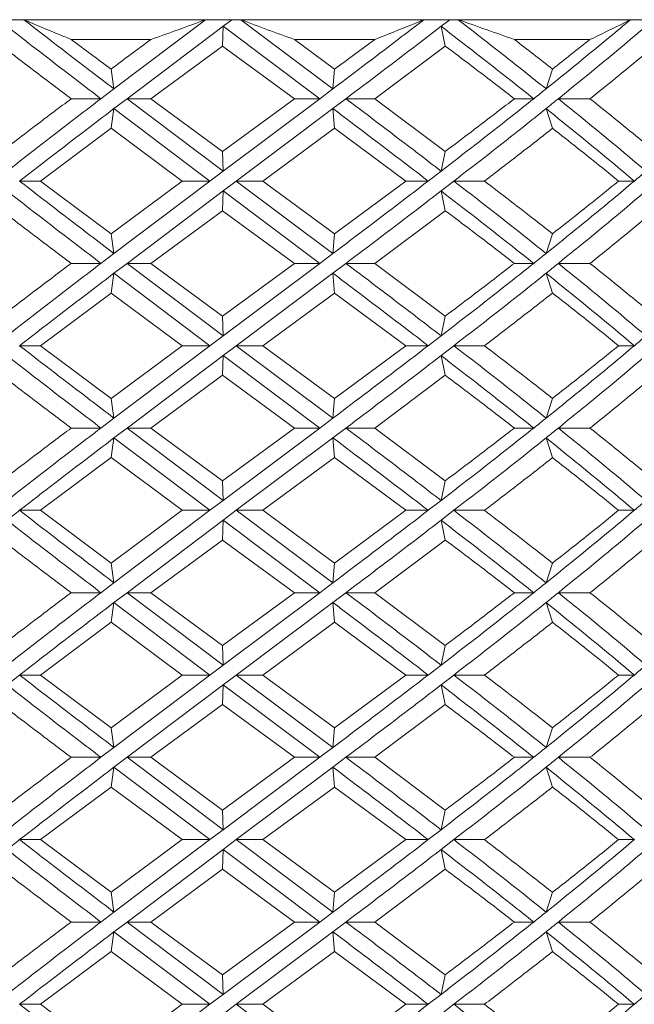
# Model space of a CAD drawing. Units: inches. Extents: x 3.1 to 22.7, y -29.4 to -1.
# Drawn here: x 14.7 to 15.3, y -27.6 to -26.5 of the extents above; entities that cross this region are included whole.
import ezdxf

# ---------------------------------------------------------------- set-up
doc = ezdxf.new("R2010")
doc.units = ezdxf.units.IN
doc.header["$MEASUREMENT"] = 0
doc.layers.add('Layer 1', color=7, linetype='Continuous', lineweight=0)

msp = doc.modelspace()

# ---------------------------------------------------------------- linework, layer by layer
at = {"layer": 'Layer 1', "color": 18, "lineweight": 5, "true_color": 0x000000}
for p, q in [((13.9928, -26.5173), (15.8071, -26.5173)), ((14.8525, -26.5173), (14.7534, -26.592)), ((14.8715, -26.5244), (14.7675, -26.6027)), ((14.8709, -26.5458), (14.8715, -26.5244)), ((14.8715, -26.5244), (14.881, -26.5173)), ((14.9759, -26.6027), (14.8715, -26.5244)), ((14.9901, -26.592), (14.8905, -26.5173)), ((15.1071, -26.5244), (15.1164, -26.5173)), ((15.1117, -26.5458), (15.1071, -26.5244)), ((14.7934, -26.5387), (14.7072, -26.5387)), ((14.7934, -26.6027), (14.8709, -26.5458)), ((14.9485, -26.6027), (14.8709, -26.5458)), ((15.0354, -26.5387), (14.9485, -26.5387)), ((14.992, -26.5707), (14.9485, -26.5387)), ((15.0354, -26.6027), (15.1117, -26.5458)), ((15.2681, -26.5387), (15.1864, -26.5387)), ((14.7502, -26.5707), (14.7534, -26.592)), ((14.992, -26.5707), (14.9901, -26.592)), ((15.2276, -26.5707), (15.2206, -26.592)), ((14.7534, -26.592), (14.7393, -26.6027)), ((14.9901, -26.592), (14.9759, -26.6027)), ((14.7393, -26.6027), (14.7072, -26.6027)), ((14.7534, -26.6134), (14.7675, -26.6027)), ((14.7675, -26.6027), (14.7934, -26.6027)), ((14.8715, -26.681), (14.7675, -26.6027)), ((14.7934, -26.6027), (14.8709, -26.6597)), ((14.9485, -26.6027), (14.8709, -26.6597)), ((14.9759, -26.6027), (14.8715, -26.681)), ((14.9759, -26.6027), (14.9485, -26.6027)), ((14.9901, -26.6134), (15.0042, -26.6027)), ((15.0042, -26.6027), (15.0354, -26.6027)), ((15.1117, -26.6597), (15.0354, -26.6027)), ((15.2073, -26.6027), (15.1864, -26.6027)), ((15.2339, -26.6027), (15.2681, -26.6027)), ((14.7502, -26.6347), (14.7534, -26.6134)), ((14.8572, -26.6917), (14.7534, -26.6134)), ((14.9901, -26.6134), (14.8857, -26.6917)), ((14.992, -26.6347), (14.9901, -26.6134)), ((15.2276, -26.6347), (15.2206, -26.6134)), ((14.6741, -26.6917), (14.7502, -26.6347)), ((14.8272, -26.6917), (14.7502, -26.6347)), ((14.9145, -26.6917), (14.992, -26.6347)), ((15.0689, -26.6917), (14.992, -26.6347)), ((14.8709, -26.6597), (14.8715, -26.681)), ((15.1117, -26.6597), (15.1071, -26.681)), ((14.8715, -26.681), (14.8572, -26.6917)), ((15.1071, -26.681), (15.0932, -26.6917)), ((14.6514, -26.6917), (14.6741, -26.6917)), ((14.6741, -26.6917), (14.7502, -26.7486)), ((14.8272, -26.6917), (14.7502, -26.7486)), ((14.8572, -26.6917), (14.7534, -26.77)), ((14.8572, -26.6917), (14.8272, -26.6917)), ((14.8715, -26.7024), (14.8857, -26.6917)), ((14.8857, -26.6917), (14.9145, -26.6917)), ((14.9901, -26.77), (14.8857, -26.6917)), ((14.9145, -26.6917), (14.992, -26.7486)), ((15.0689, -26.6917), (14.992, -26.7486)), ((15.0932, -26.6917), (15.0689, -26.6917)), ((15.1071, -26.7024), (15.121, -26.6917)), ((15.121, -26.6917), (15.1539, -26.6917)), ((15.3161, -26.6917), (15.2991, -26.6917)), ((14.8715, -26.7024), (14.7675, -26.7806)), ((14.8709, -26.7237), (14.8715, -26.7024)), ((14.9759, -26.7806), (14.8715, -26.7024)), ((15.1117, -26.7237), (15.1071, -26.7024)), ((14.7934, -26.7806), (14.8709, -26.7237)), ((14.9485, -26.7806), (14.8709, -26.7237)), ((15.0354, -26.7806), (15.1117, -26.7237)), ((14.7502, -26.7486), (14.7534, -26.77)), ((14.992, -26.7486), (14.9901, -26.77)), ((15.2276, -26.7486), (15.2206, -26.77)), ((14.7534, -26.77), (14.7393, -26.7806)), ((14.9901, -26.77), (14.9759, -26.7806)), ((14.7393, -26.7806), (14.7072, -26.7806)), ((14.7534, -26.7913), (14.7675, -26.7806)), ((14.7675, -26.7806), (14.7934, -26.7806)), ((14.8715, -26.8589), (14.7675, -26.7806)), ((14.7934, -26.7806), (14.8709, -26.8376)), ((14.9485, -26.7806), (14.8709, -26.8376)), ((14.9759, -26.7806), (14.8715, -26.8589)), ((14.9759, -26.7806), (14.9485, -26.7806)), ((14.9901, -26.7913), (15.0042, -26.7806)), ((15.0042, -26.7806), (15.0354, -26.7806)), ((15.1117, -26.8376), (15.0354, -26.7806)), ((15.2073, -26.7806), (15.1864, -26.7806)), ((15.2339, -26.7806), (15.2681, -26.7806)), ((14.7502, -26.8127), (14.7534, -26.7913)), ((14.8572, -26.8696), (14.7534, -26.7913)), ((14.9901, -26.7913), (14.8857, -26.8696)), ((14.992, -26.8127), (14.9901, -26.7913)), ((15.2276, -26.8127), (15.2206, -26.7913)), ((14.6741, -26.8696), (14.7502, -26.8127)), ((14.8272, -26.8696), (14.7502, -26.8127)), ((14.9145, -26.8696), (14.992, -26.8127)), ((15.0689, -26.8696), (14.992, -26.8127)), ((14.8709, -26.8376), (14.8715, -26.8589)), ((15.1117, -26.8376), (15.1071, -26.8589)), ((14.8715, -26.8589), (14.8572, -26.8696)), ((15.1071, -26.8589), (15.0932, -26.8696)), ((14.6514, -26.8696), (14.6741, -26.8696)), ((14.6741, -26.8696), (14.7502, -26.9265)), ((14.8272, -26.8696), (14.7502, -26.9265)), ((14.8572, -26.8696), (14.7534, -26.9479)), ((14.8572, -26.8696), (14.8272, -26.8696)), ((14.8715, -26.8803), (14.8857, -26.8696)), ((14.8857, -26.8696), (14.9145, -26.8696)), ((14.9901, -26.9479), (14.8857, -26.8696)), ((14.992, -26.9265), (14.9145, -26.8696)), ((15.0689, -26.8696), (14.992, -26.9265)), ((15.0932, -26.8696), (15.0689, -26.8696)), ((15.1071, -26.8803), (15.121, -26.8696)), ((15.121, -26.8696), (15.1539, -26.8696)), ((15.3161, -26.8696), (15.2991, -26.8696)), ((14.8715, -26.8803), (14.7675, -26.9586)), ((14.8709, -26.9016), (14.8715, -26.8803)), ((14.9759, -26.9586), (14.8715, -26.8803)), ((15.1117, -26.9016), (15.1071, -26.8803)), ((14.7934, -26.9586), (14.8709, -26.9016)), ((14.9485, -26.9586), (14.8709, -26.9016)), ((15.0354, -26.9586), (15.1117, -26.9016)), ((14.7502, -26.9265), (14.7534, -26.9479)), ((14.992, -26.9265), (14.9901, -26.9479)), ((15.2276, -26.9265), (15.2206, -26.9479)), ((14.7534, -26.9479), (14.7393, -26.9586)), ((14.9901, -26.9479), (14.9759, -26.9586)), ((14.7393, -26.9586), (14.7072, -26.9586)), ((14.7534, -26.9692), (14.7675, -26.9586)), ((14.7675, -26.9586), (14.7934, -26.9586)), ((14.8715, -27.0369), (14.7675, -26.9586)), ((14.7934, -26.9586), (14.8709, -27.0155)), ((14.9485, -26.9586), (14.8709, -27.0155)), ((14.9759, -26.9586), (14.8715, -27.0369)), ((14.9759, -26.9586), (14.9485, -26.9586)), ((14.9901, -26.9692), (15.0042, -26.9586)), ((15.0042, -26.9586), (15.0354, -26.9586)), ((15.1117, -27.0155), (15.0354, -26.9586)), ((15.2073, -26.9586), (15.1864, -26.9586)), ((15.2339, -26.9586), (15.2681, -26.9586)), ((14.7502, -26.9906), (14.7534, -26.9692)), ((14.8572, -27.0475), (14.7534, -26.9692)), ((14.9901, -26.9692), (14.8857, -27.0475)), ((14.992, -26.9906), (14.9901, -26.9692)), ((15.2276, -26.9906), (15.2206, -26.9692)), ((14.6741, -27.0475), (14.7502, -26.9906)), ((14.8272, -27.0475), (14.7502, -26.9906)), ((14.9145, -27.0475), (14.992, -26.9906)), ((15.0689, -27.0475), (14.992, -26.9906)), ((14.8709, -27.0155), (14.8715, -27.0369)), ((15.1117, -27.0155), (15.1071, -27.0369)), ((14.8715, -27.0369), (14.8572, -27.0475)), ((15.1071, -27.0369), (15.0932, -27.0475)), ((14.6514, -27.0475), (14.6741, -27.0475)), ((14.6741, -27.0475), (14.7502, -27.1045)), ((14.8272, -27.0475), (14.7502, -27.1045)), ((14.8572, -27.0475), (14.7534, -27.1258)), ((14.8572, -27.0475), (14.8272, -27.0475)), ((14.8715, -27.0582), (14.8857, -27.0475)), ((14.8857, -27.0475), (14.9145, -27.0475)), ((14.9901, -27.1258), (14.8857, -27.0475)), ((14.992, -27.1045), (14.9145, -27.0475)), ((15.0689, -27.0475), (14.992, -27.1045)), ((15.0932, -27.0475), (15.0689, -27.0475)), ((15.1071, -27.0582), (15.121, -27.0475)), ((15.121, -27.0475), (15.1539, -27.0475)), ((15.3161, -27.0475), (15.2991, -27.0475)), ((14.8715, -27.0582), (14.7675, -27.1365)), ((14.8709, -27.0796), (14.8715, -27.0582)), ((14.9759, -27.1365), (14.8715, -27.0582)), ((15.1117, -27.0796), (15.1071, -27.0582)), ((14.7934, -27.1365), (14.8709, -27.0796)), ((14.9485, -27.1365), (14.8709, -27.0796)), ((15.0354, -27.1365), (15.1117, -27.0796)), ((14.7502, -27.1045), (14.7534, -27.1258)), ((14.992, -27.1045), (14.9901, -27.1258)), ((15.2276, -27.1045), (15.2206, -27.1258)), ((14.7534, -27.1258), (14.7393, -27.1365)), ((14.9901, -27.1258), (14.9759, -27.1365)), ((14.7393, -27.1365), (14.7072, -27.1365)), ((14.7534, -27.1472), (14.7675, -27.1365)), ((14.7675, -27.1365), (14.7934, -27.1365)), ((14.8715, -27.2148), (14.7675, -27.1365)), ((14.7934, -27.1365), (14.8709, -27.1934)), ((14.9485, -27.1365), (14.8709, -27.1934)), ((14.9759, -27.1365), (14.8715, -27.2148)), ((14.9759, -27.1365), (14.9485, -27.1365)), ((14.9901, -27.1472), (15.0042, -27.1365)), ((15.0042, -27.1365), (15.0354, -27.1365)), ((15.1117, -27.1934), (15.0354, -27.1365)), ((15.2073, -27.1365), (15.1864, -27.1365)), ((15.2339, -27.1365), (15.2681, -27.1365)), ((14.7502, -27.1685), (14.7534, -27.1472)), ((14.8572, -27.2255), (14.7534, -27.1472)), ((14.9901, -27.1472), (14.8857, -27.2255)), ((14.992, -27.1685), (14.9901, -27.1472)), ((15.2276, -27.1685), (15.2206, -27.1472)), ((14.6741, -27.2255), (14.7502, -27.1685)), ((14.8272, -27.2255), (14.7502, -27.1685)), ((14.9145, -27.2255), (14.992, -27.1685)), ((15.0689, -27.2255), (14.992, -27.1685)), ((14.8709, -27.1934), (14.8715, -27.2148)), ((15.1117, -27.1934), (15.1071, -27.2148)), ((14.8715, -27.2148), (14.8572, -27.2255)), ((15.1071, -27.2148), (15.0932, -27.2255)), ((14.6514, -27.2255), (14.6741, -27.2255)), ((14.7502, -27.2824), (14.6741, -27.2255)), ((14.8272, -27.2255), (14.7502, -27.2824)), ((14.8572, -27.2255), (14.7534, -27.3038)), ((14.8572, -27.2255), (14.8272, -27.2255)), ((14.8715, -27.2361), (14.8857, -27.2255)), ((14.8857, -27.2255), (14.9145, -27.2255)), ((14.9901, -27.3038), (14.8857, -27.2255)), ((14.992, -27.2824), (14.9145, -27.2255)), ((15.0689, -27.2255), (14.992, -27.2824)), ((15.0932, -27.2255), (15.0689, -27.2255)), ((15.1071, -27.2361), (15.121, -27.2255)), ((15.121, -27.2255), (15.1539, -27.2255)), ((15.3161, -27.2255), (15.2991, -27.2255)), ((14.8715, -27.2361), (14.7675, -27.3144)), ((14.8709, -27.2575), (14.8715, -27.2361)), ((14.9759, -27.3144), (14.8715, -27.2361)), ((15.1117, -27.2575), (15.1071, -27.2361)), ((14.7934, -27.3144), (14.8709, -27.2575)), ((14.9485, -27.3144), (14.8709, -27.2575)), ((15.0354, -27.3144), (15.1117, -27.2575)), ((14.7502, -27.2824), (14.7534, -27.3038)), ((14.992, -27.2824), (14.9901, -27.3038)), ((15.2276, -27.2824), (15.2206, -27.3038)), ((14.7534, -27.3038), (14.7393, -27.3144)), ((14.9901, -27.3038), (14.9759, -27.3144)), ((14.7393, -27.3144), (14.7072, -27.3144)), ((14.7534, -27.3251), (14.7675, -27.3144)), ((14.7675, -27.3144), (14.7934, -27.3144)), ((14.8715, -27.3927), (14.7675, -27.3144)), ((14.8709, -27.3714), (14.7934, -27.3144)), ((14.9485, -27.3144), (14.8709, -27.3714)), ((14.9759, -27.3144), (14.8715, -27.3927)), ((14.9759, -27.3144), (14.9485, -27.3144)), ((14.9901, -27.3251), (15.0042, -27.3144)), ((15.0042, -27.3144), (15.0354, -27.3144)), ((15.1117, -27.3714), (15.0354, -27.3144)), ((15.2073, -27.3144), (15.1864, -27.3144)), ((15.2339, -27.3144), (15.2681, -27.3144)), ((14.7502, -27.3465), (14.7534, -27.3251)), ((14.8572, -27.4034), (14.7534, -27.3251)), ((14.9901, -27.3251), (14.8857, -27.4034)), ((14.992, -27.3465), (14.9901, -27.3251)), ((15.2276, -27.3465), (15.2206, -27.3251)), ((14.6741, -27.4034), (14.7502, -27.3465)), ((14.8272, -27.4034), (14.7502, -27.3465)), ((14.9145, -27.4034), (14.992, -27.3465)), ((15.0689, -27.4034), (14.992, -27.3465)), ((14.8709, -27.3714), (14.8715, -27.3927)), ((15.1117, -27.3714), (15.1071, -27.3927)), ((14.8715, -27.3927), (14.8572, -27.4034)), ((15.1071, -27.3927), (15.0932, -27.4034)), ((14.6514, -27.4034), (14.6741, -27.4034)), ((14.7502, -27.4603), (14.6741, -27.4034)), ((14.8272, -27.4034), (14.7502, -27.4603)), ((14.8572, -27.4034), (14.7534, -27.4817)), ((14.8572, -27.4034), (14.8272, -27.4034)), ((14.8715, -27.4141), (14.8857, -27.4034)), ((14.8857, -27.4034), (14.9145, -27.4034)), ((14.9901, -27.4817), (14.8857, -27.4034)), ((14.992, -27.4603), (14.9145, -27.4034)), ((15.0689, -27.4034), (14.992, -27.4603)), ((15.0932, -27.4034), (15.0689, -27.4034)), ((15.1071, -27.4141), (15.121, -27.4034)), ((15.121, -27.4034), (15.1539, -27.4034)), ((15.3161, -27.4034), (15.2991, -27.4034)), ((14.8715, -27.4141), (14.7675, -27.4924)), ((14.8709, -27.4354), (14.8715, -27.4141)), ((14.9759, -27.4924), (14.8715, -27.4141)), ((15.1117, -27.4354), (15.1071, -27.4141)), ((14.7934, -27.4924), (14.8709, -27.4354)), ((14.9485, -27.4924), (14.8709, -27.4354)), ((15.0354, -27.4924), (15.1117, -27.4354)), ((14.7502, -27.4603), (14.7534, -27.4817)), ((14.992, -27.4603), (14.9901, -27.4817)), ((15.2276, -27.4603), (15.2206, -27.4817)), ((14.7534, -27.4817), (14.7393, -27.4924)), ((14.9901, -27.4817), (14.9759, -27.4924)), ((14.7393, -27.4924), (14.7072, -27.4924)), ((14.7534, -27.503), (14.7675, -27.4924)), ((14.7675, -27.4924), (14.7934, -27.4924)), ((14.8715, -27.5706), (14.7675, -27.4924)), ((14.8709, -27.5493), (14.7934, -27.4924)), ((14.9485, -27.4924), (14.8709, -27.5493)), ((14.9759, -27.4924), (14.8715, -27.5706)), ((14.9759, -27.4924), (14.9485, -27.4924)), ((14.9901, -27.503), (15.0042, -27.4924)), ((15.0042, -27.4924), (15.0354, -27.4924)), ((15.1117, -27.5493), (15.0354, -27.4924)), ((15.2073, -27.4924), (15.1864, -27.4924)), ((15.2339, -27.4924), (15.2681, -27.4924)), ((14.7502, -27.5244), (14.7534, -27.503)), ((14.8572, -27.5813), (14.7534, -27.503)), ((14.9901, -27.503), (14.8857, -27.5813)), ((14.992, -27.5244), (14.9901, -27.503)), ((15.2276, -27.5244), (15.2206, -27.503)), ((14.6741, -27.5813), (14.7502, -27.5244)), ((14.8272, -27.5813), (14.7502, -27.5244)), ((14.9145, -27.5813), (14.992, -27.5244)), ((15.0689, -27.5813), (14.992, -27.5244)), ((14.8709, -27.5493), (14.8715, -27.5706)), ((15.1117, -27.5493), (15.1071, -27.5706)), ((14.8715, -27.5706), (14.8572, -27.5813)), ((15.1071, -27.5706), (15.0932, -27.5813)), ((14.6514, -27.5813), (14.6741, -27.5813)), ((14.7502, -27.6383), (14.6741, -27.5813)), ((14.8272, -27.5813), (14.7502, -27.6383)), ((14.8572, -27.5813), (14.7534, -27.6596)), ((14.8572, -27.5813), (14.8272, -27.5813)), ((14.8715, -27.592), (14.8857, -27.5813)), ((14.8857, -27.5813), (14.9145, -27.5813)), ((14.9901, -27.6596), (14.8857, -27.5813)), ((14.992, -27.6383), (14.9145, -27.5813)), ((15.0689, -27.5813), (14.992, -27.6383)), ((15.0932, -27.5813), (15.0689, -27.5813)), ((15.1071, -27.592), (15.121, -27.5813)), ((15.121, -27.5813), (15.1539, -27.5813)), ((15.3161, -27.5813), (15.2991, -27.5813))]:
    msp.add_line(p, q, dxfattribs=at)
for points in [[(14.7393, -26.6027), (14.7308, -26.5962), (14.7222, -26.5897), (14.7137, -26.5831), (14.6883, -26.5637), (14.663, -26.5442), (14.6378, -26.5244)], [(14.7534, -26.592), (14.7452, -26.5858), (14.737, -26.5796), (14.7288, -26.5734), (14.7045, -26.5548), (14.6802, -26.5361), (14.656, -26.5173)], [(14.7072, -26.5387), (14.7029, -26.5369), (14.6985, -26.5351), (14.6942, -26.5334), (14.6814, -26.5281), (14.6687, -26.5228), (14.656, -26.5173)], [(15.0886, -26.5173), (15.0804, -26.5235), (15.0723, -26.5298), (15.0641, -26.536), (15.0395, -26.5548), (15.0148, -26.5734), (14.9901, -26.592)], [(15.1071, -26.5244), (15.0986, -26.531), (15.0901, -26.5375), (15.0816, -26.544), (15.0559, -26.5637), (15.0301, -26.5832), (15.0042, -26.6027)], [(15.0886, -26.5173), (15.0842, -26.5191), (15.0799, -26.5209), (15.0755, -26.5227), (15.0622, -26.5281), (15.0488, -26.5334), (15.0354, -26.5387)], [(15.2073, -26.6027), (15.1991, -26.5962), (15.1908, -26.5896), (15.1826, -26.5831), (15.1575, -26.5634), (15.1324, -26.5439), (15.1071, -26.5244)], [(15.2206, -26.592), (15.2128, -26.5858), (15.205, -26.5796), (15.1972, -26.5734), (15.1734, -26.5545), (15.1495, -26.5358), (15.1256, -26.5173)], [(15.3118, -26.5173), (15.3044, -26.5236), (15.2969, -26.5298), (15.2895, -26.536), (15.2667, -26.5549), (15.2437, -26.5736), (15.2206, -26.592)], [(15.3287, -26.5244), (15.321, -26.531), (15.3132, -26.5375), (15.3055, -26.544), (15.2818, -26.5638), (15.2579, -26.5834), (15.2339, -26.6027)], [(15.3118, -26.5173), (15.3083, -26.5191), (15.3047, -26.5209), (15.3012, -26.5227), (15.2902, -26.5282), (15.2792, -26.5335), (15.2681, -26.5387)], [(14.7072, -26.6027), (14.7009, -26.598), (14.6946, -26.5932), (14.6883, -26.5885), (14.6695, -26.5743), (14.6507, -26.5601), (14.632, -26.5458)], [(15.1864, -26.6027), (15.1803, -26.598), (15.1741, -26.5932), (15.1679, -26.5885), (15.1492, -26.5742), (15.1305, -26.5599), (15.1117, -26.5458)], [(15.2681, -26.6027), (15.2741, -26.598), (15.28, -26.5932), (15.2859, -26.5885), (15.3034, -26.5744), (15.3207, -26.5602), (15.338, -26.5458)], [(14.7072, -26.6027), (14.7009, -26.6075), (14.6946, -26.6122), (14.6883, -26.6169), (14.6695, -26.6311), (14.6507, -26.6453), (14.632, -26.6597)], [(14.7393, -26.6027), (14.7308, -26.6092), (14.7222, -26.6158), (14.7137, -26.6223), (14.6883, -26.6417), (14.663, -26.6613), (14.6378, -26.681)], [(15.1071, -26.681), (15.0986, -26.6745), (15.0901, -26.6679), (15.0816, -26.6614), (15.0559, -26.6418), (15.0301, -26.6222), (15.0042, -26.6027)], [(15.2073, -26.6027), (15.1991, -26.6093), (15.1908, -26.6158), (15.1826, -26.6223), (15.1575, -26.642), (15.1324, -26.6616), (15.1071, -26.681)], [(15.1864, -26.6027), (15.1803, -26.6075), (15.1741, -26.6122), (15.1679, -26.6169), (15.1492, -26.6313), (15.1305, -26.6455), (15.1117, -26.6597)], [(15.3287, -26.681), (15.321, -26.6744), (15.3132, -26.6679), (15.3055, -26.6614), (15.2818, -26.6416), (15.2579, -26.6221), (15.2339, -26.6027)], [(15.338, -26.6597), (15.3323, -26.6549), (15.3266, -26.6501), (15.3208, -26.6454), (15.3034, -26.631), (15.2858, -26.6168), (15.2681, -26.6027)], [(14.7534, -26.6134), (14.7448, -26.6199), (14.7362, -26.6264), (14.7277, -26.633), (14.7022, -26.6524), (14.6768, -26.672), (14.6514, -26.6917)], [(15.0932, -26.6917), (15.0847, -26.6851), (15.0762, -26.6786), (15.0676, -26.6721), (15.0418, -26.6524), (15.016, -26.6329), (14.9901, -26.6134)], [(15.2206, -26.6134), (15.2125, -26.6199), (15.2043, -26.6265), (15.1961, -26.633), (15.1712, -26.6527), (15.1461, -26.6723), (15.121, -26.6917)], [(15.3161, -26.6917), (15.3083, -26.6851), (15.3005, -26.6786), (15.2927, -26.6721), (15.2688, -26.6523), (15.2448, -26.6327), (15.2206, -26.6134)], [(15.1539, -26.6917), (15.1601, -26.6869), (15.1664, -26.6822), (15.1726, -26.6774), (15.191, -26.6633), (15.2094, -26.6491), (15.2276, -26.6347)], [(15.2991, -26.6917), (15.2932, -26.6869), (15.2873, -26.6822), (15.2815, -26.6774), (15.2636, -26.6631), (15.2457, -26.6489), (15.2276, -26.6347)], [(14.7534, -26.77), (14.7448, -26.7635), (14.7362, -26.7569), (14.7277, -26.7504), (14.7022, -26.7309), (14.6768, -26.7114), (14.6514, -26.6917)], [(15.0932, -26.6917), (15.0847, -26.6982), (15.0762, -26.7047), (15.0676, -26.7113), (15.0418, -26.7309), (15.016, -26.7505), (14.9901, -26.77)], [(15.2206, -26.77), (15.2125, -26.7634), (15.2043, -26.7569), (15.1961, -26.7504), (15.1712, -26.7307), (15.1461, -26.7111), (15.121, -26.6917)], [(15.2276, -26.7486), (15.2216, -26.7439), (15.2155, -26.7391), (15.2094, -26.7344), (15.191, -26.7201), (15.1725, -26.7058), (15.1539, -26.6917)], [(15.3161, -26.6917), (15.3083, -26.6982), (15.3005, -26.7048), (15.2927, -26.7113), (15.2688, -26.7311), (15.2448, -26.7506), (15.2206, -26.77)], [(15.2991, -26.6917), (15.2932, -26.6964), (15.2873, -26.7012), (15.2815, -26.7059), (15.2636, -26.7203), (15.2457, -26.7345), (15.2276, -26.7486)], [(14.7393, -26.7806), (14.7308, -26.7741), (14.7222, -26.7676), (14.7137, -26.7611), (14.6883, -26.7416), (14.663, -26.7221), (14.6378, -26.7024)], [(15.1071, -26.7024), (15.0986, -26.7089), (15.0901, -26.7154), (15.0816, -26.7219), (15.0559, -26.7416), (15.0301, -26.7612), (15.0042, -26.7806)], [(15.2073, -26.7806), (15.1991, -26.7741), (15.1908, -26.7676), (15.1826, -26.7611), (15.1575, -26.7413), (15.1324, -26.7218), (15.1071, -26.7024)], [(15.3287, -26.7024), (15.321, -26.7089), (15.3132, -26.7154), (15.3055, -26.7219), (15.2818, -26.7417), (15.2579, -26.7613), (15.2339, -26.7806)], [(14.7072, -26.7806), (14.7009, -26.7759), (14.6946, -26.7712), (14.6883, -26.7664), (14.6695, -26.7523), (14.6507, -26.738), (14.632, -26.7237)], [(15.1864, -26.7806), (15.1803, -26.7759), (15.1741, -26.7711), (15.1679, -26.7664), (15.1492, -26.7521), (15.1305, -26.7379), (15.1117, -26.7237)], [(15.2681, -26.7806), (15.2741, -26.7759), (15.28, -26.7712), (15.2859, -26.7664), (15.3034, -26.7523), (15.3207, -26.7381), (15.338, -26.7237)], [(14.7072, -26.7806), (14.7009, -26.7854), (14.6946, -26.7901), (14.6883, -26.7949), (14.6695, -26.809), (14.6507, -26.8233), (14.632, -26.8376)], [(14.7393, -26.7806), (14.7308, -26.7872), (14.7222, -26.7937), (14.7137, -26.8002), (14.6883, -26.8197), (14.663, -26.8392), (14.6378, -26.8589)], [(15.1071, -26.8589), (15.0986, -26.8524), (15.0901, -26.8459), (15.0816, -26.8394), (15.0559, -26.8197), (15.0301, -26.8001), (15.0042, -26.7806)], [(15.2073, -26.7806), (15.1991, -26.7872), (15.1908, -26.7937), (15.1826, -26.8002), (15.1575, -26.82), (15.1324, -26.8395), (15.1071, -26.8589)], [(15.1864, -26.7806), (15.1803, -26.7854), (15.1741, -26.7901), (15.1679, -26.7949), (15.1492, -26.8092), (15.1305, -26.8234), (15.1117, -26.8376)], [(15.3287, -26.8589), (15.321, -26.8524), (15.3132, -26.8459), (15.3055, -26.8394), (15.2818, -26.8195), (15.2579, -26.8), (15.2339, -26.7806)], [(15.338, -26.8376), (15.3323, -26.8328), (15.3266, -26.8281), (15.3208, -26.8233), (15.3034, -26.809), (15.2858, -26.7947), (15.2681, -26.7806)], [(14.7534, -26.7913), (14.7448, -26.7978), (14.7362, -26.8044), (14.7277, -26.8109), (14.7022, -26.8303), (14.6768, -26.8499), (14.6514, -26.8696)], [(15.0932, -26.8696), (15.0847, -26.8631), (15.0762, -26.8565), (15.0676, -26.85), (15.0418, -26.8304), (15.016, -26.8108), (14.9901, -26.7913)], [(15.2206, -26.7913), (15.2125, -26.7979), (15.2043, -26.8044), (15.1961, -26.8109), (15.1712, -26.8306), (15.1461, -26.8502), (15.121, -26.8696)], [(15.3161, -26.8696), (15.3083, -26.8631), (15.3005, -26.8565), (15.2927, -26.85), (15.2688, -26.8302), (15.2448, -26.8107), (15.2206, -26.7913)], [(15.1539, -26.8696), (15.1601, -26.8649), (15.1664, -26.8601), (15.1726, -26.8554), (15.191, -26.8412), (15.2094, -26.827), (15.2276, -26.8127)], [(15.2991, -26.8696), (15.2932, -26.8648), (15.2873, -26.8601), (15.2815, -26.8554), (15.2636, -26.841), (15.2457, -26.8268), (15.2276, -26.8127)], [(14.7534, -26.9479), (14.7448, -26.9414), (14.7362, -26.9349), (14.7277, -26.9283), (14.7022, -26.9089), (14.6768, -26.8893), (14.6514, -26.8696)], [(15.0932, -26.8696), (15.0847, -26.8761), (15.0762, -26.8827), (15.0676, -26.8892), (15.0418, -26.9088), (15.016, -26.9284), (14.9901, -26.9479)], [(15.2206, -26.9479), (15.2125, -26.9413), (15.2043, -26.9348), (15.1961, -26.9283), (15.1712, -26.9086), (15.1461, -26.889), (15.121, -26.8696)], [(15.2276, -26.9265), (15.2216, -26.9218), (15.2155, -26.917), (15.2094, -26.9123), (15.191, -26.898), (15.1725, -26.8838), (15.1539, -26.8696)], [(15.3161, -26.8696), (15.3083, -26.8762), (15.3005, -26.8827), (15.2927, -26.8892), (15.2688, -26.909), (15.2448, -26.9285), (15.2206, -26.9479)], [(15.2991, -26.8696), (15.2932, -26.8744), (15.2873, -26.8791), (15.2815, -26.8838), (15.2636, -26.8982), (15.2457, -26.9124), (15.2276, -26.9265)], [(14.7393, -26.9586), (14.7308, -26.9521), (14.7222, -26.9455), (14.7137, -26.939), (14.6883, -26.9196), (14.663, -26.9), (14.6378, -26.8803)], [(15.1071, -26.8803), (15.0986, -26.8868), (15.0901, -26.8933), (15.0816, -26.8999), (15.0559, -26.9195), (15.0301, -26.9391), (15.0042, -26.9586)], [(15.2073, -26.9586), (15.1991, -26.952), (15.1908, -26.9455), (15.1826, -26.939), (15.1575, -26.9193), (15.1324, -26.8997), (15.1071, -26.8803)], [(15.3287, -26.8803), (15.321, -26.8868), (15.3132, -26.8934), (15.3055, -26.8999), (15.2818, -26.9197), (15.2579, -26.9392), (15.2339, -26.9586)], [(14.7072, -26.9586), (14.7009, -26.9538), (14.6946, -26.9491), (14.6883, -26.9443), (14.6695, -26.9302), (14.6507, -26.916), (14.632, -26.9016)], [(15.1864, -26.9586), (15.1803, -26.9538), (15.1741, -26.9491), (15.1679, -26.9443), (15.1492, -26.93), (15.1305, -26.9158), (15.1117, -26.9016)], [(15.2681, -26.9586), (15.2741, -26.9538), (15.28, -26.9491), (15.2859, -26.9443), (15.3034, -26.9302), (15.3207, -26.916), (15.338, -26.9016)], [(14.7072, -26.9586), (14.7009, -26.9633), (14.6946, -26.9681), (14.6883, -26.9728), (14.6695, -26.987), (14.6507, -27.0012), (14.632, -27.0155)], [(14.7393, -26.9586), (14.7308, -26.9651), (14.7222, -26.9716), (14.7137, -26.9781), (14.6883, -26.9976), (14.663, -27.0171), (14.6378, -27.0369)], [(15.1071, -27.0369), (15.0986, -27.0303), (15.0901, -27.0238), (15.0816, -27.0173), (15.0559, -26.9976), (15.0301, -26.9781), (15.0042, -26.9586)], [(15.2073, -26.9586), (15.1991, -26.9651), (15.1908, -26.9716), (15.1826, -26.9781), (15.1575, -26.9979), (15.1324, -27.0174), (15.1071, -27.0369)], [(15.1864, -26.9586), (15.1803, -26.9633), (15.1741, -26.9681), (15.1679, -26.9728), (15.1492, -26.9871), (15.1305, -27.0014), (15.1117, -27.0155)], [(15.3287, -27.0369), (15.321, -27.0303), (15.3132, -27.0238), (15.3055, -27.0173), (15.2818, -26.9975), (15.2579, -26.9779), (15.2339, -26.9586)], [(15.338, -27.0155), (15.3323, -27.0107), (15.3266, -27.006), (15.3208, -27.0013), (15.3034, -26.9869), (15.2858, -26.9727), (15.2681, -26.9586)], [(14.7534, -26.9692), (14.7448, -26.9758), (14.7362, -26.9823), (14.7277, -26.9888), (14.7022, -27.0083), (14.6768, -27.0278), (14.6514, -27.0475)], [(15.0932, -27.0475), (15.0847, -27.041), (15.0762, -27.0345), (15.0676, -27.028), (15.0418, -27.0083), (15.016, -26.9887), (14.9901, -26.9692)], [(15.2206, -26.9692), (15.2125, -26.9758), (15.2043, -26.9823), (15.1961, -26.9888), (15.1712, -27.0086), (15.1461, -27.0281), (15.121, -27.0475)], [(15.3161, -27.0475), (15.3083, -27.041), (15.3005, -27.0345), (15.2927, -27.028), (15.2688, -27.0082), (15.2448, -26.9886), (15.2206, -26.9692)], [(15.1539, -27.0475), (15.1601, -27.0428), (15.1664, -27.0381), (15.1726, -27.0333), (15.191, -27.0192), (15.2094, -27.0049), (15.2276, -26.9906)], [(15.2991, -27.0475), (15.2932, -27.0428), (15.2873, -27.038), (15.2815, -27.0333), (15.2636, -27.0189), (15.2457, -27.0047), (15.2276, -26.9906)], [(14.7534, -27.1258), (14.7448, -27.1193), (14.7362, -27.1128), (14.7277, -27.1063), (14.7022, -27.0868), (14.6768, -27.0673), (14.6514, -27.0475)], [(15.0932, -27.0475), (15.0847, -27.0541), (15.0762, -27.0606), (15.0676, -27.0671), (15.0418, -27.0868), (15.016, -27.1063), (14.9901, -27.1258)], [(15.2206, -27.1258), (15.2125, -27.1193), (15.2043, -27.1128), (15.1961, -27.1063), (15.1712, -27.0865), (15.1461, -27.067), (15.121, -27.0475)], [(15.2276, -27.1045), (15.2216, -27.0997), (15.2155, -27.095), (15.2094, -27.0902), (15.191, -27.0759), (15.1725, -27.0617), (15.1539, -27.0475)], [(15.3161, -27.0475), (15.3083, -27.0541), (15.3005, -27.0606), (15.2927, -27.0671), (15.2688, -27.0869), (15.2448, -27.1065), (15.2206, -27.1258)], [(15.2991, -27.0475), (15.2932, -27.0523), (15.2873, -27.057), (15.2815, -27.0618), (15.2636, -27.0761), (15.2457, -27.0904), (15.2276, -27.1045)], [(14.7393, -27.1365), (14.7308, -27.13), (14.7222, -27.1235), (14.7137, -27.1169), (14.6883, -27.0975), (14.663, -27.0779), (14.6378, -27.0582)], [(15.1071, -27.0582), (15.0986, -27.0647), (15.0901, -27.0713), (15.0816, -27.0778), (15.0559, -27.0975), (15.0301, -27.117), (15.0042, -27.1365)], [(15.2073, -27.1365), (15.1991, -27.13), (15.1908, -27.1234), (15.1826, -27.1169), (15.1575, -27.0972), (15.1324, -27.0776), (15.1071, -27.0582)], [(15.3287, -27.0582), (15.321, -27.0648), (15.3132, -27.0713), (15.3055, -27.0778), (15.2818, -27.0976), (15.2579, -27.1172), (15.2339, -27.1365)], [(14.7072, -27.1365), (14.7009, -27.1318), (14.6946, -27.127), (14.6883, -27.1223), (14.6695, -27.1081), (14.6507, -27.0939), (14.632, -27.0796)], [(15.1864, -27.1365), (15.1803, -27.1317), (15.1741, -27.127), (15.1679, -27.1223), (15.1492, -27.1079), (15.1305, -27.0937), (15.1117, -27.0796)], [(15.2681, -27.1365), (15.2741, -27.1318), (15.28, -27.127), (15.2859, -27.1223), (15.3034, -27.1082), (15.3207, -27.0939), (15.338, -27.0796)], [(14.7072, -27.1365), (14.7009, -27.1412), (14.6946, -27.146), (14.6883, -27.1507), (14.6695, -27.1649), (14.6507, -27.1791), (14.632, -27.1934)], [(14.7393, -27.1365), (14.7308, -27.143), (14.7222, -27.1495), (14.7137, -27.1561), (14.6883, -27.1755), (14.663, -27.1951), (14.6378, -27.2148)], [(15.1071, -27.2148), (15.0986, -27.2083), (15.0901, -27.2017), (15.0816, -27.1952), (15.0559, -27.1755), (15.0301, -27.156), (15.0042, -27.1365)], [(15.2073, -27.1365), (15.1991, -27.143), (15.1908, -27.1496), (15.1826, -27.1561), (15.1575, -27.1758), (15.1324, -27.1954), (15.1071, -27.2148)], [(15.1864, -27.1365), (15.1803, -27.1413), (15.1741, -27.146), (15.1679, -27.1507), (15.1492, -27.1651), (15.1305, -27.1793), (15.1117, -27.1934)], [(15.3287, -27.2148), (15.321, -27.2082), (15.3132, -27.2017), (15.3055, -27.1952), (15.2818, -27.1754), (15.2579, -27.1558), (15.2339, -27.1365)], [(15.338, -27.1934), (15.3323, -27.1887), (15.3266, -27.1839), (15.3208, -27.1792), (15.3034, -27.1648), (15.2858, -27.1506), (15.2681, -27.1365)], [(14.7534, -27.1472), (14.7448, -27.1537), (14.7362, -27.1602), (14.7277, -27.1667), (14.7022, -27.1862), (14.6768, -27.2057), (14.6514, -27.2255)], [(15.0932, -27.2255), (15.0847, -27.2189), (15.0762, -27.2124), (15.0676, -27.2059), (15.0418, -27.1862), (15.016, -27.1667), (14.9901, -27.1472)], [(15.2206, -27.1472), (15.2125, -27.1537), (15.2043, -27.1602), (15.1961, -27.1667), (15.1712, -27.1865), (15.1461, -27.206), (15.121, -27.2255)], [(15.3161, -27.2255), (15.3083, -27.2189), (15.3005, -27.2124), (15.2927, -27.2059), (15.2688, -27.1861), (15.2448, -27.1665), (15.2206, -27.1472)], [(15.1539, -27.2255), (15.1601, -27.2207), (15.1664, -27.216), (15.1726, -27.2112), (15.191, -27.1971), (15.2094, -27.1829), (15.2276, -27.1685)], [(15.2991, -27.2255), (15.2932, -27.2207), (15.2873, -27.216), (15.2815, -27.2112), (15.2636, -27.1969), (15.2457, -27.1826), (15.2276, -27.1685)], [(14.7534, -27.3038), (14.7448, -27.2972), (14.7362, -27.2907), (14.7277, -27.2842), (14.7022, -27.2647), (14.6768, -27.2452), (14.6514, -27.2255)], [(15.0932, -27.2255), (15.0847, -27.232), (15.0762, -27.2385), (15.0676, -27.245), (15.0418, -27.2647), (15.016, -27.2843), (14.9901, -27.3038)], [(15.2206, -27.3038), (15.2125, -27.2972), (15.2043, -27.2907), (15.1961, -27.2842), (15.1712, -27.2644), (15.1461, -27.2449), (15.121, -27.2255)], [(15.2276, -27.2824), (15.2216, -27.2776), (15.2155, -27.2729), (15.2094, -27.2682), (15.191, -27.2538), (15.1725, -27.2396), (15.1539, -27.2255)], [(15.3161, -27.2255), (15.3083, -27.232), (15.3005, -27.2385), (15.2927, -27.245), (15.2688, -27.2648), (15.2448, -27.2844), (15.2206, -27.3038)], [(15.2991, -27.2255), (15.2932, -27.2302), (15.2873, -27.235), (15.2815, -27.2397), (15.2636, -27.2541), (15.2457, -27.2683), (15.2276, -27.2824)], [(14.7393, -27.3144), (14.7308, -27.3079), (14.7222, -27.3014), (14.7137, -27.2949), (14.6883, -27.2754), (14.663, -27.2559), (14.6378, -27.2361)], [(15.1071, -27.2361), (15.0986, -27.2427), (15.0901, -27.2492), (15.0816, -27.2557), (15.0559, -27.2754), (15.0301, -27.2949), (15.0042, -27.3144)], [(15.2073, -27.3144), (15.1991, -27.3079), (15.1908, -27.3014), (15.1826, -27.2949), (15.1575, -27.2751), (15.1324, -27.2556), (15.1071, -27.2361)], [(15.3287, -27.2361), (15.321, -27.2427), (15.3132, -27.2492), (15.3055, -27.2557), (15.2818, -27.2755), (15.2579, -27.2951), (15.2339, -27.3144)], [(14.7072, -27.3144), (14.7009, -27.3097), (14.6946, -27.3049), (14.6883, -27.3002), (14.6695, -27.286), (14.6507, -27.2718), (14.632, -27.2575)], [(15.1864, -27.3144), (15.1803, -27.3097), (15.1741, -27.3049), (15.1679, -27.3002), (15.1492, -27.2859), (15.1305, -27.2716), (15.1117, -27.2575)], [(15.2681, -27.3144), (15.2741, -27.3097), (15.28, -27.305), (15.2859, -27.3002), (15.3034, -27.2861), (15.3207, -27.2719), (15.338, -27.2575)], [(14.7072, -27.3144), (14.7009, -27.3192), (14.6946, -27.3239), (14.6883, -27.3287), (14.6695, -27.3428), (14.6507, -27.357), (14.632, -27.3714)], [(14.7393, -27.3144), (14.7308, -27.3209), (14.7222, -27.3275), (14.7137, -27.334), (14.6883, -27.3534), (14.663, -27.373), (14.6378, -27.3927)], [(15.1071, -27.3927), (15.0986, -27.3862), (15.0901, -27.3797), (15.0816, -27.3731), (15.0559, -27.3535), (15.0301, -27.3339), (15.0042, -27.3144)], [(15.2073, -27.3144), (15.1991, -27.321), (15.1908, -27.3275), (15.1826, -27.334), (15.1575, -27.3537), (15.1324, -27.3733), (15.1071, -27.3927)], [(15.1864, -27.3144), (15.1803, -27.3192), (15.1741, -27.3239), (15.1679, -27.3287), (15.1492, -27.343), (15.1305, -27.3572), (15.1117, -27.3714)], [(15.3287, -27.3927), (15.321, -27.3862), (15.3132, -27.3796), (15.3055, -27.3731), (15.2818, -27.3533), (15.2579, -27.3338), (15.2339, -27.3144)], [(15.338, -27.3714), (15.3323, -27.3666), (15.3266, -27.3619), (15.3208, -27.3571), (15.3034, -27.3428), (15.2858, -27.3285), (15.2681, -27.3144)], [(14.7534, -27.3251), (14.7448, -27.3316), (14.7362, -27.3381), (14.7277, -27.3447), (14.7022, -27.3641), (14.6768, -27.3837), (14.6514, -27.4034)], [(15.0932, -27.4034), (15.0847, -27.3969), (15.0762, -27.3903), (15.0676, -27.3838), (15.0418, -27.3642), (15.016, -27.3446), (14.9901, -27.3251)], [(15.2206, -27.3251), (15.2125, -27.3316), (15.2043, -27.3382), (15.1961, -27.3447), (15.1712, -27.3644), (15.1461, -27.384), (15.121, -27.4034)], [(15.3161, -27.4034), (15.3083, -27.3968), (15.3005, -27.3903), (15.2927, -27.3838), (15.2688, -27.364), (15.2448, -27.3445), (15.2206, -27.3251)], [(15.1539, -27.4034), (15.1601, -27.3987), (15.1664, -27.3939), (15.1726, -27.3892), (15.191, -27.375), (15.2094, -27.3608), (15.2276, -27.3465)], [(15.2991, -27.4034), (15.2932, -27.3986), (15.2873, -27.3939), (15.2815, -27.3892), (15.2636, -27.3748), (15.2457, -27.3606), (15.2276, -27.3465)], [(14.7534, -27.4817), (14.7448, -27.4752), (14.7362, -27.4686), (14.7277, -27.4621), (14.7022, -27.4427), (14.6768, -27.4231), (14.6514, -27.4034)], [(15.0932, -27.4034), (15.0847, -27.4099), (15.0762, -27.4165), (15.0676, -27.423), (15.0418, -27.4426), (15.016, -27.4622), (14.9901, -27.4817)], [(15.2206, -27.4817), (15.2125, -27.4751), (15.2043, -27.4686), (15.1961, -27.4621), (15.1712, -27.4424), (15.1461, -27.4228), (15.121, -27.4034)], [(15.2276, -27.4603), (15.2216, -27.4556), (15.2155, -27.4508), (15.2094, -27.4461), (15.191, -27.4318), (15.1725, -27.4175), (15.1539, -27.4034)], [(15.3161, -27.4034), (15.3083, -27.4099), (15.3005, -27.4165), (15.2927, -27.423), (15.2688, -27.4428), (15.2448, -27.4623), (15.2206, -27.4817)], [(15.2991, -27.4034), (15.2932, -27.4082), (15.2873, -27.4129), (15.2815, -27.4176), (15.2636, -27.432), (15.2457, -27.4462), (15.2276, -27.4603)], [(14.7393, -27.4924), (14.7308, -27.4858), (14.7222, -27.4793), (14.7137, -27.4728), (14.6883, -27.4533), (14.663, -27.4338), (14.6378, -27.4141)], [(15.1071, -27.4141), (15.0986, -27.4206), (15.0901, -27.4271), (15.0816, -27.4336), (15.0559, -27.4533), (15.0301, -27.4729), (15.0042, -27.4924)], [(15.2073, -27.4924), (15.1991, -27.4858), (15.1908, -27.4793), (15.1826, -27.4728), (15.1575, -27.453), (15.1324, -27.4335), (15.1071, -27.4141)], [(15.3287, -27.4141), (15.321, -27.4206), (15.3132, -27.4271), (15.3055, -27.4336), (15.2818, -27.4535), (15.2579, -27.473), (15.2339, -27.4924)], [(14.7072, -27.4924), (14.7009, -27.4876), (14.6946, -27.4829), (14.6883, -27.4781), (14.6695, -27.464), (14.6507, -27.4497), (14.632, -27.4354)], [(15.1864, -27.4924), (15.1803, -27.4876), (15.1741, -27.4829), (15.1679, -27.4781), (15.1492, -27.4638), (15.1305, -27.4496), (15.1117, -27.4354)], [(15.2681, -27.4924), (15.2741, -27.4876), (15.28, -27.4829), (15.2859, -27.4781), (15.3034, -27.464), (15.3207, -27.4498), (15.338, -27.4354)], [(14.7072, -27.4924), (14.7009, -27.4971), (14.6946, -27.5018), (14.6883, -27.5066), (14.6695, -27.5207), (14.6507, -27.535), (14.632, -27.5493)], [(14.7393, -27.4924), (14.7308, -27.4989), (14.7222, -27.5054), (14.7137, -27.5119), (14.6883, -27.5314), (14.663, -27.5509), (14.6378, -27.5706)], [(15.1071, -27.5706), (15.0986, -27.5641), (15.0901, -27.5576), (15.0816, -27.5511), (15.0559, -27.5314), (15.0301, -27.5118), (15.0042, -27.4924)], [(15.2073, -27.4924), (15.1991, -27.4989), (15.1908, -27.5054), (15.1826, -27.5119), (15.1575, -27.5317), (15.1324, -27.5512), (15.1071, -27.5706)], [(15.1864, -27.4924), (15.1803, -27.4971), (15.1741, -27.5019), (15.1679, -27.5066), (15.1492, -27.5209), (15.1305, -27.5351), (15.1117, -27.5493)], [(15.3287, -27.5706), (15.321, -27.5641), (15.3132, -27.5576), (15.3055, -27.5511), (15.2818, -27.5313), (15.2579, -27.5117), (15.2339, -27.4924)], [(15.338, -27.5493), (15.3323, -27.5445), (15.3266, -27.5398), (15.3208, -27.5351), (15.3034, -27.5207), (15.2858, -27.5065), (15.2681, -27.4924)], [(14.7534, -27.503), (14.7448, -27.5095), (14.7362, -27.5161), (14.7277, -27.5226), (14.7022, -27.5421), (14.6768, -27.5616), (14.6514, -27.5813)], [(15.0932, -27.5813), (15.0847, -27.5748), (15.0762, -27.5683), (15.0676, -27.5617), (15.0418, -27.5421), (15.016, -27.5225), (14.9901, -27.503)], [(15.2206, -27.503), (15.2125, -27.5096), (15.2043, -27.5161), (15.1961, -27.5226), (15.1712, -27.5423), (15.1461, -27.5619), (15.121, -27.5813)], [(15.3161, -27.5813), (15.3083, -27.5748), (15.3005, -27.5682), (15.2927, -27.5617), (15.2688, -27.5419), (15.2448, -27.5224), (15.2206, -27.503)], [(15.1539, -27.5813), (15.1601, -27.5766), (15.1664, -27.5718), (15.1726, -27.5671), (15.191, -27.5529), (15.2094, -27.5387), (15.2276, -27.5244)], [(15.2991, -27.5813), (15.2932, -27.5766), (15.2873, -27.5718), (15.2815, -27.5671), (15.2636, -27.5527), (15.2457, -27.5385), (15.2276, -27.5244)], [(14.7534, -27.6596), (14.7448, -27.6531), (14.7362, -27.6466), (14.7277, -27.64), (14.7022, -27.6206), (14.6768, -27.601), (14.6514, -27.5813)], [(15.0932, -27.5813), (15.0847, -27.5879), (15.0762, -27.5944), (15.0676, -27.6009), (15.0418, -27.6206), (15.016, -27.6401), (14.9901, -27.6596)], [(15.2206, -27.6596), (15.2125, -27.6531), (15.2043, -27.6465), (15.1961, -27.64), (15.1712, -27.6203), (15.1461, -27.6007), (15.121, -27.5813)], [(15.2276, -27.6383), (15.2216, -27.6335), (15.2155, -27.6288), (15.2094, -27.624), (15.191, -27.6097), (15.1725, -27.5955), (15.1539, -27.5813)], [(15.3161, -27.5813), (15.3083, -27.5879), (15.3005, -27.5944), (15.2927, -27.6009), (15.2688, -27.6207), (15.2448, -27.6403), (15.2206, -27.6596)], [(15.2991, -27.5813), (15.2932, -27.5861), (15.2873, -27.5908), (15.2815, -27.5956), (15.2636, -27.6099), (15.2457, -27.6241), (15.2276, -27.6383)]]:
    msp.add_open_spline(points, degree=3, knots=[0, 0, 0, 0, 1, 1, 1, 2, 2, 2, 2], dxfattribs=at)
for points in [[(14.7934, -26.5387), (14.8131, -26.5317), (14.8328, -26.5246), (14.8525, -26.5173)], [(14.8905, -26.5173), (14.9098, -26.5246), (14.9291, -26.5317), (14.9485, -26.5387)], [(15.1256, -26.5173), (15.1458, -26.5245), (15.1661, -26.5316), (15.1864, -26.5387)], [(14.7072, -26.5387), (14.7215, -26.5494), (14.7358, -26.56), (14.7502, -26.5707)], [(14.7934, -26.5387), (14.779, -26.5493), (14.7646, -26.56), (14.7502, -26.5707)], [(14.992, -26.5707), (15.0065, -26.56), (15.021, -26.5494), (15.0354, -26.5387)], [(15.2276, -26.5707), (15.214, -26.56), (15.2002, -26.5493), (15.1864, -26.5387)], [(15.2276, -26.5707), (15.2412, -26.5601), (15.2547, -26.5494), (15.2681, -26.5387)], [(15.2073, -26.6027), (15.2117, -26.5992), (15.2162, -26.5956), (15.2206, -26.592)], [(15.2206, -26.6134), (15.2251, -26.6098), (15.2295, -26.6063), (15.2339, -26.6027)], [(15.3161, -26.6917), (15.3203, -26.6881), (15.3245, -26.6846), (15.3287, -26.681)], [(15.2073, -26.7806), (15.2117, -26.7771), (15.2162, -26.7735), (15.2206, -26.77)], [(15.2206, -26.7913), (15.2251, -26.7878), (15.2295, -26.7842), (15.2339, -26.7806)], [(15.3161, -26.8696), (15.3203, -26.8661), (15.3245, -26.8625), (15.3287, -26.8589)], [(15.2073, -26.9586), (15.2117, -26.955), (15.2162, -26.9515), (15.2206, -26.9479)], [(15.2206, -26.9692), (15.2251, -26.9657), (15.2295, -26.9621), (15.2339, -26.9586)], [(15.3161, -27.0475), (15.3203, -27.044), (15.3245, -27.0404), (15.3287, -27.0369)], [(14.6514, -27.0475), (14.6469, -27.0511), (14.6423, -27.0546), (14.6378, -27.0582)], [(15.2073, -27.1365), (15.2117, -27.1329), (15.2162, -27.1294), (15.2206, -27.1258)], [(15.2206, -27.1472), (15.2251, -27.1436), (15.2295, -27.1401), (15.2339, -27.1365)], [(15.3161, -27.2255), (15.3203, -27.2219), (15.3245, -27.2184), (15.3287, -27.2148)], [(14.6514, -27.2255), (14.6469, -27.229), (14.6423, -27.2326), (14.6378, -27.2361)], [(15.2073, -27.3144), (15.2117, -27.3109), (15.2162, -27.3073), (15.2206, -27.3038)], [(15.2206, -27.3251), (15.2251, -27.3216), (15.2295, -27.318), (15.2339, -27.3144)], [(14.6514, -27.4034), (14.6469, -27.4069), (14.6423, -27.4105), (14.6378, -27.4141)], [(15.2073, -27.4924), (15.2117, -27.4888), (15.2162, -27.4852), (15.2206, -27.4817)], [(15.2206, -27.503), (15.2251, -27.4995), (15.2295, -27.4959), (15.2339, -27.4924)], [(15.3161, -27.5813), (15.3203, -27.5778), (15.3245, -27.5742), (15.3287, -27.5706)]]:
    msp.add_open_spline(points, degree=3, dxfattribs=at)

doc.saveas('drawing.dxf')
